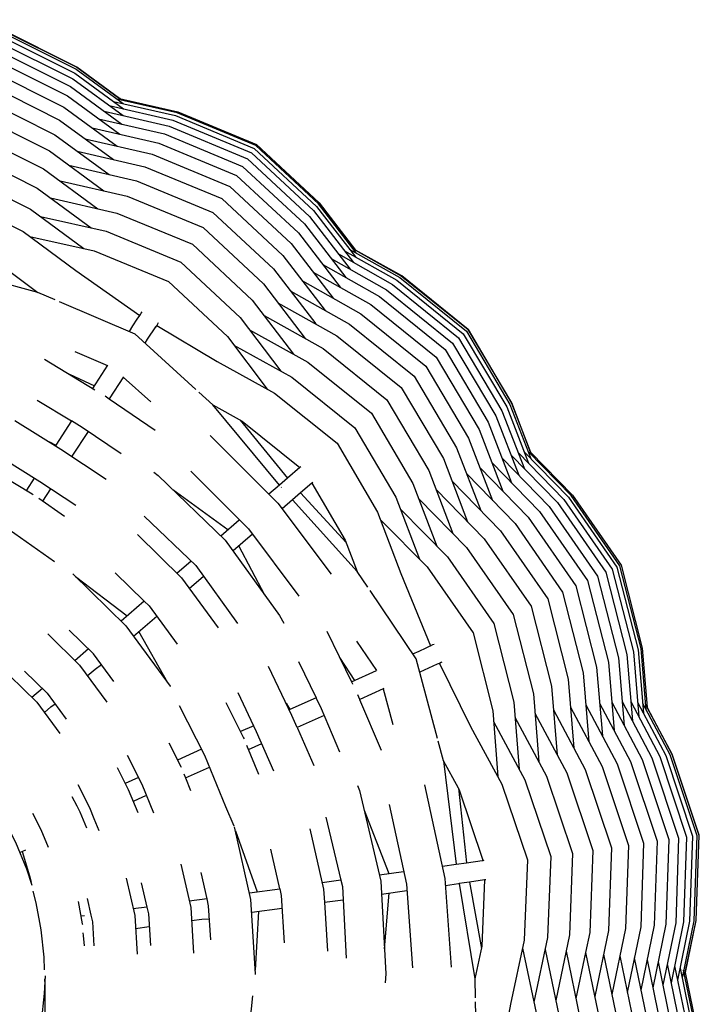
# Model space of a CAD drawing. Units: metres. Extents: x 2.06 to 9.52, y -1.77 to 3.07.
# Drawn here: x 3.73 to 3.89, y 0.6 to 0.83 of the extents above; entities that cross this region are included whole.
import ezdxf

# ---------------------------------------------------------------- set-up
doc = ezdxf.new("R2010")
doc.units = ezdxf.units.M
doc.layers.add('MOB_02', color=2, linetype='Continuous')

# ---------------------------------------------------------------- blocks, each defined once
blk = doc.blocks.new('5450_GARDEN_SEAT_PLANTA_BAIXA')
for p, q in [((0.07927, 0.15892), (0.07519, 0.16067)), ((0.09906, 0.15537), (0.09925, 0.1553)), ((0.08393, 0.14675), (0.09164, 0.14345)), ((0.08262, 0.14137), (0.08853, 0.13867)), ((0.10181, 0.13484), (0.09535, 0.1407)), ((0.075, 0.13525), (0.08312, 0.13035)), ((0.11321, 0.1371), (0.11649, 0.13412)), ((0.12295, 0.13056), (0.1341, 0.11679)), ((0.07787, 0.12541), (0.0794, 0.12464)), ((0.07432, 0.11683), (0.07247, 0.11397)), ((0.07632, 0.11143), (0.07819, 0.11431)), ((0.10703, 0.11412), (0.12005, 0.10469)), ((0.13267, 0.11467), (0.1327, 0.11464)), ((0.13717, 0.11334), (0.14798, 0.10167)), ((0.12876, 0.08921), (0.12264, 0.10084)), ((0.11138, 0.09726), (0.10797, 0.09434)), ((0.08408, 0.09359), (0.09623, 0.08428)), ((0.1109, 0.09077), (0.11429, 0.09367)), ((0.15308, 0.09109), (0.15059, 0.09477)), ((0.10584, 0.0685), (0.09904, 0.08061)), ((0.15043, 0.07833), (0.15512, 0.07139)), ((0.16781, 0.07741), (0.16793, 0.07724)), ((0.08713, 0.07648), (0.08391, 0.07372)), ((0.1464, 0.07451), (0.14993, 0.06905)), ((0.13669, 0.07349), (0.14087, 0.06497)), ((0.07623, 0.06714), (0.07376, 0.06502)), ((0.15676, 0.06707), (0.15902, 0.05865)), ((0.13378, 0.06366), (0.13466, 0.06218)), ((0.12616, 0.05835), (0.12306, 0.05696)), ((0.12492, 0.05273), (0.12806, 0.05415)), ((0.11384, 0.05281), (0.10816, 0.05025)), ((0.17098, 0.0501), (0.174, 0.02565)), ((0.11003, 0.04603), (0.1157, 0.04859)), ((0.09895, 0.04611), (0.0958, 0.04469)), ((0.17449, 0.04362), (0.17643, 0.026)), ((0.15221, 0.03839), (0.15807, 0.02342)), ((0.12181, 0.03353), (0.12699, 0.01913)), ((0.17408, 0.02499), (0.17409, 0.02496)), ((0.14676, 0.02186), (0.14231, 0.02124)), ((0.17458, 0.02176), (0.17459, 0.02173)), ((0.17715, 0.02144), (0.17993, 0.00578)), ((0.15702, 0.00569), (0.15816, 0.01878)), ((0.11514, 0.01749), (0.11092, 0.01691)), ((0.14285, 0.01666), (0.14726, 0.01727)), ((0.10093, 0.01553), (0.09768, 0.01508)), ((0.12654, 0.00066), (0.12737, 0.01452)), ((0.08617, 0.01349), (0.08532, 0.01337)), ((0.09822, 0.0105), (0.10145, 0.01094))]:
    blk.add_line(p, q)
for points in [[(0.0317, 0.22278), (0.0459, 0.22362), (0.0659, 0.22145), (0.08389, 0.21247), (0.09538, 0.20408)], [(0.03244, 0.22375), (0.04615, 0.22456), (0.06618, 0.2224), (0.0842, 0.21339), (0.09528, 0.2053)], [(0.0309, 0.22137), (0.04555, 0.22223), (0.06549, 0.22007), (0.08345, 0.2111), (0.09529, 0.20246)], [(0.03005, 0.21952), (0.04507, 0.22041), (0.06496, 0.21825), (0.08286, 0.20931), (0.09501, 0.20045)], [(0.02915, 0.21724), (0.04448, 0.21815), (0.0643, 0.216), (0.08213, 0.20709), (0.09454, 0.19804)], [(0.02819, 0.21454), (0.04378, 0.21546), (0.06351, 0.21332), (0.08127, 0.20445), (0.09388, 0.19525)], [(0.0272, 0.21142), (0.04297, 0.21236), (0.06261, 0.21024), (0.08028, 0.2014), (0.09303, 0.19208)], [(0.02617, 0.20789), (0.04205, 0.20885), (0.06158, 0.20674), (0.07915, 0.19795), (0.09199, 0.18856)], [(0.0251, 0.20396), (0.04103, 0.20493), (0.06044, 0.20285), (0.0779, 0.19411), (0.09076, 0.18468)], [(0.092, 0.20486), (0.10704, 0.20139), (0.12559, 0.19368), (0.1403, 0.18001), (0.1497, 0.16778)], [(0.09299, 0.20582), (0.10766, 0.20244), (0.12625, 0.19472), (0.141, 0.18102), (0.15016, 0.16908)], [(0.15033, 0.17005), (0.14143, 0.18164), (0.12667, 0.19537), (0.10805, 0.2031), (0.0938, 0.20637)], [(0.09443, 0.20651), (0.1082, 0.20336), (0.12684, 0.19563), (0.14161, 0.18188), (0.15019, 0.17067)], [(0.09499, 0.2061), (0.09452, 0.20649)], [(0.09083, 0.20349), (0.10617, 0.19995), (0.12467, 0.19226), (0.13935, 0.17863), (0.14894, 0.16615)], [(0.02401, 0.19965), (0.03991, 0.20064), (0.05919, 0.19858), (0.07652, 0.18989), (0.08935, 0.18046)], [(0.08949, 0.20172), (0.10508, 0.19812), (0.12352, 0.19046), (0.13815, 0.17687), (0.14789, 0.16419)], [(0.08798, 0.19955), (0.10375, 0.19592), (0.12212, 0.18829), (0.13669, 0.17474), (0.14654, 0.16192)], [(0.02289, 0.19496), (0.03869, 0.19597), (0.05783, 0.19394), (0.07502, 0.1853), (0.08776, 0.17591)], [(0.08631, 0.19699), (0.1022, 0.19333), (0.12048, 0.18574), (0.13499, 0.17226), (0.14491, 0.15933)], [(0.08448, 0.19405), (0.10043, 0.19038), (0.11862, 0.18284), (0.13304, 0.16942), (0.14299, 0.15645)], [(0.02176, 0.18992), (0.03738, 0.19094), (0.05636, 0.18895), (0.07341, 0.18036), (0.08599, 0.17106)], [(0.08251, 0.19073), (0.09844, 0.18708), (0.11653, 0.17958), (0.13086, 0.16624), (0.14079, 0.15327)], [(0.08039, 0.18704), (0.09624, 0.18343), (0.11422, 0.17599), (0.12845, 0.16273), (0.13832, 0.14981)], [(0.00392, 0.18398), (0.02052, 0.18453), (0.03598, 0.18557), (0.05479, 0.18362), (0.07168, 0.17509), (0.08412, 0.16586), (0.09922, 0.15526)], [(0.07815, 0.183), (0.09385, 0.17944), (0.1117, 0.17207), (0.12582, 0.15889), (0.13557, 0.14609)], [(0.07577, 0.17861), (0.09126, 0.17513), (0.10897, 0.16783), (0.12297, 0.15474), (0.13257, 0.14211)], [(0.05486, 0.17244), (0.06883, 0.16538), (0.07519, 0.16067), (0.05316, 0.16666)], [(0.07328, 0.1739), (0.08848, 0.1705), (0.10605, 0.16328), (0.11992, 0.1503), (0.12932, 0.13788)], [(0.14615, 0.16978), (0.15894, 0.16259), (0.17455, 0.14998), (0.1848, 0.13273), (0.1901, 0.11906)], [(0.14759, 0.17053), (0.15999, 0.16356), (0.17564, 0.15093), (0.18592, 0.13364), (0.19105, 0.12038)], [(0.14873, 0.17094), (0.1607, 0.16422), (0.17638, 0.15157), (0.18667, 0.13425), (0.19162, 0.12145)], [(0.15014, 0.17075), (0.14958, 0.17102)], [(0.14444, 0.16868), (0.15755, 0.16131), (0.17312, 0.14874), (0.18334, 0.13154), (0.18877, 0.11752)], [(0.14018, 0.16549), (0.15379, 0.15784), (0.16924, 0.14538), (0.17938, 0.12831), (0.18501, 0.11376)], [(0.14244, 0.16726), (0.15583, 0.15973), (0.17134, 0.1472), (0.18153, 0.13007), (0.18707, 0.11575)], [(0.13765, 0.1634), (0.15143, 0.15567), (0.1668, 0.14327), (0.17689, 0.12629), (0.18258, 0.11155)], [(0.13488, 0.16099), (0.14876, 0.15321), (0.16405, 0.14088), (0.17408, 0.12399), (0.1798, 0.10915)], [(0.08019, 0.15853), (0.09808, 0.15089), (0.11246, 0.13779)], [(0.13186, 0.15827), (0.14578, 0.15048), (0.16099, 0.13823), (0.17095, 0.12144), (0.17667, 0.10654)], [(0.09677, 0.15144), (0.09763, 0.15279), (0.09865, 0.15437), (0.09922, 0.15526), (0.09959, 0.15583), (0.09977, 0.15612)], [(0.10359, 0.15349), (0.10348, 0.15333), (0.10324, 0.15291), (0.10307, 0.15269), (0.10294, 0.15249)], [(0.12861, 0.15523), (0.14252, 0.14747), (0.15763, 0.13532), (0.16751, 0.11863), (0.17321, 0.10376)], [(0.10049, 0.14869), (0.10109, 0.14963), (0.10301, 0.15259)], [(0.10324, 0.15291), (0.1175, 0.1444), (0.13107, 0.13692), (0.14584, 0.1251), (0.15543, 0.10879), (0.16091, 0.09431), (0.16789, 0.07721)], [(0.12514, 0.15189), (0.13897, 0.1442), (0.15397, 0.13215), (0.16377, 0.11558), (0.16941, 0.1008)], [(0.12146, 0.14827), (0.13515, 0.14068), (0.15004, 0.12874), (0.15974, 0.1123), (0.1653, 0.09767)], [(0.07676, 0.1449), (0.08865, 0.13772)], [(0.08812, 0.13804), (0.09166, 0.14348)], [(0.0954, 0.14078), (0.09202, 0.13558)], [(0.09103, 0.13625), (0.09202, 0.13558), (0.10285, 0.12818)], [(0.13225, 0.11518), (0.11649, 0.13412), (0.12343, 0.13029), (0.13708, 0.11937)], [(0.06972, 0.13048), (0.08062, 0.1237), (0.09131, 0.11661)], [(0.09483, 0.12255), (0.08564, 0.12882), (0.08312, 0.13035), (0.0794, 0.12464), (0.07932, 0.12451)], [(0.08702, 0.12788), (0.08319, 0.122)], [(0.11587, 0.12692), (0.13188, 0.1109), (0.14443, 0.09413)], [(0.08414, 0.11036), (0.07566, 0.11599), (0.06698, 0.12138)], [(0.18482, 0.12157), (0.19598, 0.11012), (0.20735, 0.0937), (0.21231, 0.07436), (0.21365, 0.05843)], [(0.1869, 0.12234), (0.19789, 0.11107), (0.2093, 0.09459), (0.21428, 0.07519), (0.2156, 0.05951)], [(0.18863, 0.12286), (0.1994, 0.11181), (0.21084, 0.0953), (0.21583, 0.07584), (0.21712, 0.06047)], [(0.18998, 0.12313), (0.20049, 0.11236), (0.21196, 0.09581), (0.21695, 0.07631), (0.21821, 0.06132)], [(0.21887, 0.06204), (0.21766, 0.0766), (0.21266, 0.09613), (0.20117, 0.1127), (0.19096, 0.12316)], [(0.19156, 0.12294), (0.20144, 0.11283), (0.21294, 0.09626), (0.21793, 0.07671), (0.21909, 0.06273)], [(0.19181, 0.12228), (0.19163, 0.12287)], [(0.13727, 0.11954), (0.13708, 0.11937), (0.1341, 0.11679), (0.13225, 0.11518), (0.12976, 0.11302)], [(0.17958, 0.11931), (0.19097, 0.10765), (0.20225, 0.09137), (0.20716, 0.07219), (0.20852, 0.05595)], [(0.18238, 0.12056), (0.19367, 0.10898), (0.205, 0.09263), (0.20994, 0.07336), (0.21129, 0.05724)], [(0.06578, 0.1179), (0.07384, 0.11316), (0.07407, 0.113)], [(0.10258, 0.11823), (0.10357, 0.11744), (0.11942, 0.10221), (0.13224, 0.08436), (0.1333, 0.08255)], [(0.11127, 0.11846), (0.12489, 0.10484), (0.13678, 0.08896)], [(0.17646, 0.11782), (0.18789, 0.10612), (0.19911, 0.08994), (0.20399, 0.07086), (0.20534, 0.05456)], [(0.14012, 0.11589), (0.13986, 0.11566), (0.13717, 0.11334), (0.1353, 0.11172), (0.13285, 0.1096)], [(0.13986, 0.11566), (0.14779, 0.10217), (0.15059, 0.09477), (0.1353, 0.11172)], [(0.16923, 0.11414), (0.18061, 0.10253), (0.19171, 0.08656), (0.19651, 0.06771), (0.19783, 0.05151)], [(0.173, 0.1161), (0.18443, 0.10442), (0.19559, 0.08833), (0.20044, 0.06936), (0.20178, 0.05308)], [(0.07537, 0.11209), (0.08146, 0.10782)], [(0.16515, 0.11196), (0.17643, 0.10047), (0.18747, 0.08462), (0.19222, 0.0659), (0.19351, 0.04986)], [(0.05702, 0.11132), (0.06838, 0.10467), (0.07911, 0.09712)], [(0.16078, 0.10955), (0.17192, 0.09825), (0.18288, 0.08253), (0.18758, 0.06395), (0.18883, 0.04813)], [(0.10029, 0.10789), (0.11248, 0.0962), (0.12232, 0.08247)], [(0.11835, 0.10324), (0.12274, 0.10699)], [(0.15614, 0.10693), (0.16709, 0.09586), (0.17797, 0.08028), (0.18261, 0.06186), (0.18381, 0.04633)], [(0.09866, 0.10351), (0.10907, 0.09326), (0.11775, 0.08149)], [(0.12584, 0.10358), (0.12126, 0.09965)], [(0.08341, 0.09425), (0.09597, 0.08192), (0.10639, 0.06774), (0.10646, 0.06763)], [(0.09346, 0.09448), (0.1003, 0.08776), (0.09481, 0.08306)], [(0.16957, 0.05538), (0.16456, 0.07416), (0.15364, 0.09026)], [(0.1003, 0.08776), (0.10144, 0.08664), (0.10808, 0.07762)], [(0.09775, 0.0795), (0.10323, 0.0842)], [(0.07749, 0.08004), (0.08501, 0.07263), (0.09142, 0.06394)], [(0.09311, 0.06879), (0.08833, 0.0753), (0.08257, 0.08094)], [(0.14339, 0.08066), (0.14924, 0.06874), (0.14948, 0.06827), (0.14951, 0.06818)], [(0.16376, 0.07534), (0.16521, 0.076), (0.16692, 0.07678), (0.16782, 0.07719), (0.16789, 0.07721), (0.16793, 0.07724), (0.1685, 0.07751), (0.16881, 0.07765)], [(0.08684, 0.07015), (0.08869, 0.07174), (0.09016, 0.07282)], [(0.14282, 0.06079), (0.13643, 0.05791), (0.13517, 0.06074), (0.12967, 0.07233)], [(0.1706, 0.07337), (0.17043, 0.07329), (0.17, 0.07305), (0.16974, 0.07298), (0.16952, 0.07288), (0.16641, 0.07147), (0.1654, 0.07101)], [(0.17, 0.07305), (0.17739, 0.05821), (0.18476, 0.04458), (0.1908, 0.02665), (0.19005, 0.00775), (0.18682, -0.0074), (0.18345, -0.02557)], [(0.06846, 0.07022), (0.07491, 0.06389), (0.08033, 0.05652)], [(0.07202, 0.07128), (0.07738, 0.06601), (0.08185, 0.05993)], [(0.14924, 0.06874), (0.15515, 0.0714)], [(0.13092, 0.04761), (0.12684, 0.05693), (0.12245, 0.06615)], [(0.15685, 0.06712), (0.15676, 0.06707), (0.15119, 0.06456), (0.15072, 0.06566)], [(0.0767, 0.06146), (0.07826, 0.06281), (0.07922, 0.06351)], [(0.12155, 0.0346), (0.11953, 0.03919), (0.11458, 0.05134), (0.10862, 0.06308)], [(0.11955, 0.06388), (0.12377, 0.05553), (0.12388, 0.05527)], [(0.1465, 0.05208), (0.14216, 0.06233), (0.14087, 0.06497), (0.13466, 0.06218), (0.13452, 0.06211)], [(0.1563, 0.05248), (0.15122, 0.06447), (0.15119, 0.06456), (0.15117, 0.06455)], [(0.20462, 0.0633), (0.21203, 0.04935), (0.21826, 0.0306), (0.21756, 0.01086), (0.21438, -0.00461)], [(0.20787, 0.06369), (0.21519, 0.0499), (0.22144, 0.03106), (0.22075, 0.01122), (0.21761, -0.00407)], [(0.21073, 0.06395), (0.21792, 0.05038), (0.2242, 0.03146), (0.22351, 0.01153), (0.22043, -0.00351)], [(0.21318, 0.06407), (0.22022, 0.05078), (0.22652, 0.03179), (0.22583, 0.0118), (0.22281, -0.00294)], [(0.21521, 0.06406), (0.22208, 0.05111), (0.2284, 0.03206), (0.2277, 0.01201), (0.22476, -0.00236)], [(0.21683, 0.06392), (0.22349, 0.05136), (0.22983, 0.03227), (0.22913, 0.01217), (0.22627, -0.00176)], [(0.21801, 0.06365), (0.22445, 0.05153), (0.2308, 0.03241), (0.23009, 0.01227), (0.22733, -0.00117)], [(0.2191, 0.06264), (0.21909, 0.06273), (0.21877, 0.06326)], [(0.19259, 0.06131), (0.2001, 0.04726), (0.20624, 0.02887), (0.20552, 0.00949), (0.20454, 0.00479), (0.20228, -0.0061)], [(0.19696, 0.06211), (0.20447, 0.04803), (0.21064, 0.02951), (0.20994, 0.00999), (0.2067, -0.00563)], [(0.20098, 0.06277), (0.20845, 0.04872), (0.21465, 0.03008), (0.21395, 0.01045), (0.21074, -0.00513)], [(0.18281, 0.05932), (0.19022, 0.04554), (0.1963, 0.02744), (0.19557, 0.00837), (0.19233, -0.00694)], [(0.18787, 0.06038), (0.19534, 0.04643), (0.20145, 0.02818), (0.20073, 0.00895), (0.19749, -0.00654)], [(0.13643, 0.05791), (0.13647, 0.05778), (0.14033, 0.04899)], [(0.1061, 0.0543), (0.10892, 0.04876), (0.109, 0.04857)], [(0.12448, 0.0538), (0.12729, 0.04692)], [(0.18034, 0.02654), (0.17475, 0.04314), (0.17449, 0.04362), (0.17098, 0.0501), (0.16975, 0.05472)], [(0.09625, 0.05139), (0.09973, 0.04456), (0.10249, 0.03778)], [(0.09387, 0.0485), (0.09653, 0.04326), (0.09874, 0.03784)], [(0.10964, 0.04702), (0.11003, 0.04603), (0.11124, 0.04305)], [(0.0846, 0.04447), (0.08734, 0.03907), (0.0884, 0.03646), (0.08958, 0.03359)], [(0.15069, 0.04426), (0.1511, 0.04306), (0.1562, 0.02168), (0.15733, -0.00027), (0.15724, -0.00237)], [(0.17287, 0.00136), (0.17137, 0.02225), (0.16656, 0.04438)], [(0.10082, 0.04189), (0.09986, 0.04146), (0.09766, 0.04048)], [(0.07379, 0.02066), (0.07252, 0.02448), (0.06997, 0.03077), (0.0669, 0.03684), (0.06476, 0.0405)], [(0.08322, 0.04168), (0.08437, 0.03944), (0.08507, 0.03804), (0.08661, 0.03426)], [(0.15813, 0.03976), (0.16222, 0.02094), (0.16364, 0.00115)], [(0.07391, 0.03773), (0.07589, 0.03384), (0.0776, 0.02964)], [(0.14317, 0.03679), (0.14676, 0.02186), (0.14711, 0.02037), (0.14796, 0.0035)], [(0.1266, -0.00041), (0.1266, -0.00027), (0.1255, 0.01728), (0.1216, 0.03445)], [(0.13943, 0.03399), (0.14265, 0.01974), (0.14285, 0.01666), (0.14359, 0.00515)], [(0.07091, 0.02843), (0.07229, 0.02905)], [(0.07147, 0.02868), (0.07317, 0.02288), (0.07354, 0.02143)], [(0.12514, 0.01887), (0.13231, 0.01986), (0.13018, 0.02921)], [(0.10893, 0.0257), (0.11126, 0.01539), (0.11195, 0.00462)], [(0.17074, 0.02518), (0.174, 0.02565), (0.17643, 0.026), (0.18015, 0.02654), (0.18034, 0.02654), (0.18058, 0.0266)], [(0.11599, 0.00778), (0.11549, 0.01584), (0.11514, 0.01749), (0.1137, 0.02371)], [(0.15585, 0.02311), (0.16157, 0.0239)], [(0.09603, 0.02232), (0.09803, 0.0135), (0.09861, 0.00437)], [(0.0996, 0.02128), (0.10093, 0.01553), (0.10126, 0.01395), (0.10174, 0.00642)], [(0.17149, 0.02063), (0.1745, 0.02106), (0.17469, 0.02111)], [(0.18101, 0.02199), (0.18066, 0.02194), (0.17715, 0.02144), (0.17589, 0.02126), (0.17469, 0.02111), (0.17839, -0.00144)], [(0.18066, 0.02194), (0.18004, 0.00631), (0.17839, -0.00144), (0.1785, -0.00587)], [(0.07673, 0.00069), (0.07661, 0.00369), (0.07595, 0.01015), (0.07559, 0.01187), (0.07476, 0.01654), (0.07407, 0.0193)], [(0.13231, 0.01986), (0.13265, 0.0183), (0.13336, 0.00712)], [(0.16233, 0.01935), (0.15636, 0.01853)], [(0.08468, 0.01684), (0.08566, 0.01155), (0.08567, 0.01144)], [(0.08677, 0.01759), (0.08764, 0.0136), (0.08803, 0.01206), (0.08838, 0.00636)], [(0.12569, 0.01429), (0.13284, 0.01528)], [(0.11146, 0.01232), (0.11387, 0.01266), (0.11568, 0.01277)], [(0.0862, 0.00636), (0.08594, 0.00883), (0.0859, 0.00948)], [(0.18964, 0.00579), (0.19286, -0.00944), (0.1936, -0.02842), (0.18754, -0.04643), (0.18015, -0.06014)], [(0.19496, 0.00549), (0.19822, -0.01004), (0.19894, -0.02919), (0.19285, -0.04736), (0.18535, -0.06134)], [(0.19993, 0.00515), (0.20322, -0.01061), (0.20393, -0.02991), (0.19781, -0.04823), (0.19022, -0.06242)], [(0.20454, 0.00479), (0.20784, -0.01113), (0.20855, -0.03057), (0.20239, -0.04903), (0.19474, -0.06337)], [(0.20878, 0.00439), (0.21208, -0.01161), (0.21277, -0.03118), (0.20659, -0.04976), (0.19892, -0.06418)], [(0.21262, 0.00398), (0.21591, -0.01205), (0.2166, -0.03173), (0.21039, -0.05042), (0.20272, -0.06486)], [(0.21606, 0.00354), (0.21933, -0.01243), (0.22002, -0.03222), (0.21378, -0.05101), (0.20614, -0.06541)], [(0.21908, 0.00308), (0.22232, -0.01277), (0.22301, -0.03265), (0.21675, -0.05153), (0.20917, -0.06582)], [(0.22168, 0.00261), (0.22488, -0.01306), (0.22557, -0.03302), (0.21928, -0.05197), (0.2118, -0.0661)], [(0.22385, 0.00212), (0.227, -0.0133), (0.22769, -0.03332), (0.22138, -0.05234), (0.21402, -0.06624)], [(0.22558, 0.00163), (0.22867, -0.01349), (0.22936, -0.03356), (0.22304, -0.05263), (0.21582, -0.06625)], [(0.22686, 0.00113), (0.22988, -0.01362), (0.23058, -0.03374), (0.22424, -0.05284), (0.21719, -0.06613)], [(0.21814, -0.06588), (0.22499, -0.05298), (0.23135, -0.03385), (0.23064, -0.0137), (0.2277, 0.00062)], [(0.22809, 0.00011), (0.23094, -0.01373), (0.23165, -0.03389), (0.22528, -0.05304), (0.21866, -0.0655)], [(0.22795, -0.00058), (0.22811, 0.00002)], [(0.07685, -0.00069), (0.07667, -0.00492), (0.07597, -0.01168), (0.07471, -0.01836), (0.07372, -0.02226)], [(0.07687, -0.0097), (0.07688, -0.00942), (0.07688, -0.00284), (0.07682, -0.0014)], [(0.12143, -0.03635), (0.12222, -0.0314), (0.12462, -0.01851), (0.12596, -0.00541)], [(0.1785, -0.00688), (0.17897, -0.02491), (0.18055, -0.02513), (0.18241, -0.0254), (0.18338, -0.02554), (0.18345, -0.02557), (0.1835, -0.02555), (0.18413, -0.02564), (0.18447, -0.02569)]]:
    blk.add_lwpolyline(points)
for points in [[(0.08438, 0.21392), (0.06634, 0.22295), (0.04627, 0.22511), (0.03382, 0.22431), (0.04627, 0.22506), (0.06632, 0.2229), (0.08436, 0.21387), (0.09443, 0.20651)], [(0.15019, 0.17067), (0.16107, 0.16457), (0.17678, 0.15191), (0.18707, 0.13457), (0.19156, 0.12294), (0.18711, 0.13459), (0.17682, 0.15195), (0.1611, 0.16461)], [(0.2191, 0.06264), (0.22495, 0.05162), (0.23132, 0.03248), (0.2306, 0.01232), (0.22809, 0.00011), (0.23065, 0.01232), (0.23137, 0.03249), (0.225, 0.05164)]]:
    blk.add_lwpolyline(points, close=True)

msp = doc.modelspace()

# ---------------------------------------------------------------- block references
at = {"layer": 'MOB_02'}
msp.add_blockref('5450_GARDEN_SEAT_PLANTA_BAIXA', (3.65603, 0.60341), dxfattribs=at)

doc.saveas('drawing.dxf')
